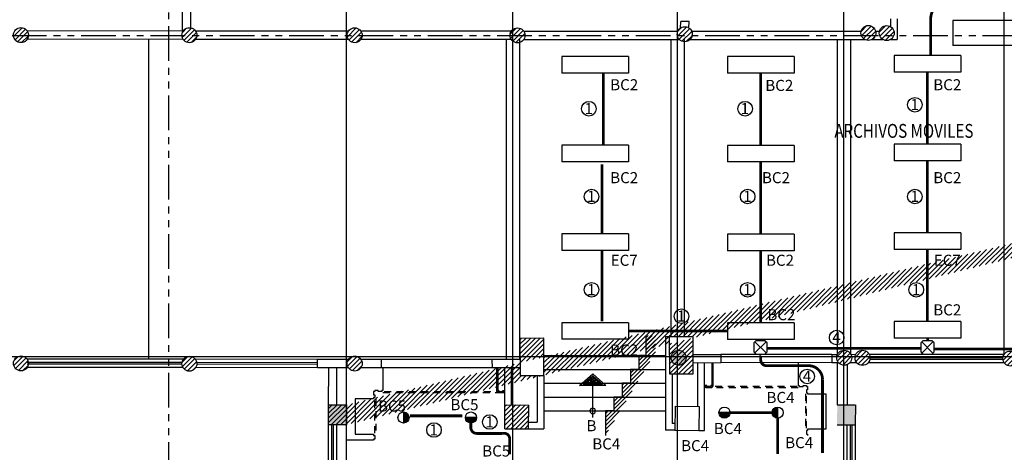
# Model space of a CAD drawing. Units: millimetres. Extents: x 135 to 312, y 97 to 399.
# Drawn here: x 217 to 235, y 166 to 174 of the extents above; entities that cross this region are included whole.
import ezdxf
from ezdxf.enums import TextEntityAlignment as Align

# ---------------------------------------------------------------- set-up
doc = ezdxf.new("R2010")
doc.units = ezdxf.units.MM
doc.linetypes.add('HIDDEN2', pattern=[0.1875, 0.125, -0.0625])
doc.linetypes.add('PHANTOM2', pattern=[1.25, 0.625, -0.125, 0.125, -0.125, 0.125, -0.125])
for name, color, linetype in [('ACO', 8, 'Continuous'), ('AFLST', 8, 'Continuous'), ('AGR', 8, 'PHANTOM2'), ('awamw', 8, 'Continuous'), ('CIRCUITEO', 5, 'Continuous'), ('iclrc', 7, 'Continuous'), ('ICLRCNO', 8, 'Continuous'), ('ICLVA', 8, 'HIDDEN2'), ('IPXSC', 8, 'Continuous'), ('IWA', 8, 'Continuous'), ('iwamw', 8, 'Continuous'), ('X-AWA', 1, 'Continuous')]:
    doc.layers.add(name, color=color, linetype=linetype)
doc.styles.add('BANK', font='bgothl.ttf')
doc.styles.add('IT-PS1$0$TEGSA', font='SIMPLEX')
doc.styles.add('ROMANS', font='romans', dxfattribs={"width": 0.8, "height": 1})

# ---------------------------------------------------------------- blocks, each defined once
blk = doc.blocks.new('IT-PS1$0$SUBEBAJA')
for p, q in [((0, 0.668), (-0.237, 0.458)), ((0, 0.636), (-0.174, 0.482)), ((0, 0.604), (-0.111, 0.506)), ((0, 0.572), (-0.047, 0.53)), ((0.237, 0.458), (0, 0.668)), ((0.174, 0.482), (0, 0.636)), ((0.111, 0.506), (0, 0.604)), ((0.047, 0.53), (0, 0.572)), ((-0.237, 0.458), (0.237, 0.458)), ((-0.174, 0.482), (0.174, 0.482)), ((-0.111, 0.506), (0.111, 0.506)), ((-0.047, 0.53), (0.047, 0.53)), ((0, -0.118), (0, 0.458))]:
    blk.add_line(p, q)
blk.add_circle((0, 0), 0.05)
at = {"color": 0, "style": 'IT-PS1$0$TEGSA', "oblique": 10}
blk.add_attdef('SUBEBAJA', text='', height=0.2, dxfattribs=at).set_placement((0, -0.382), align=Align.CENTER)
blk = doc.blocks.new('CHALUPA')
at = {"color": 0, "linetype": 'ByBlock'}
for p, q in [((-0.126, -0.126), (0.126, 0.126)), ((0.126, -0.126), (-0.126, 0.126))]:
    blk.add_line(p, q, dxfattribs=at)
blk.add_lwpolyline([(-0.102, 0.15), (-0.15, 0.102), (-0.15, -0.102), (-0.102, -0.15), (0.102, -0.15), (0.15, -0.102), (0.15, 0.102), (0.102, 0.15)], close=True, dxfattribs=at)

msp = doc.modelspace()

# ---------------------------------------------------------------- hatches: boundary and pattern name
at = {"layer": 'ACO'}
for points in [[(228.83581, 167.6586, 1), (228.56581, 167.6586, 1)], [(222.71771, 166.80989), (222.39265, 166.81003), (222.39249, 166.45003), (222.71756, 166.44989)], [(231.88964, 166.80989), (231.56116, 166.81003), (231.55803, 166.45003), (231.88651, 166.44989)]]:
    msp.add_hatch(color=9, dxfattribs=at).paths.add_polyline_path(points)
at = {"layer": 'iclrc'}
for points in [[(223.74236, 166.6801), (223.74236, 166.4801, 1)], [(225.05685, 166.5801), (224.85685, 166.5801, 1)], [(229.62812, 166.66931), (229.42812, 166.66931, 1)]]:
    msp.add_hatch(color=256, dxfattribs=at).paths.add_polyline_path(points)
h = msp.add_hatch(color=256, dxfattribs=at)
edge = h.paths.add_edge_path()
edge.add_line((230.48664, 166.76931), (230.48664, 166.56931))
edge.add_ellipse((230.48664, 166.66931), major_axis=(-0.07071, 0.07071), ratio=1, start_angle=-45, end_angle=135, ccw=False)
at = {"layer": 'X-AWA'}
h = msp.add_hatch(dxfattribs=at)
h.set_pattern_fill('_U', color=8, scale=0.06, angle=45, style=0, pattern_type=0)
h.set_pattern_definition([(45, (111.82401, 111.24452), (-0.042426407, 0.042426407), [])])
edge = h.paths.add_edge_path()
edge.add_arc((216.84533, 167.55602), 0.135, 0, 360)
edge = h.paths.add_edge_path()
edge.add_arc((210.86849, 167.55855), 0.135, 0, 360)
edge = h.paths.add_edge_path()
edge.add_arc((213.80931, 167.56095), 0.135, 0, 360)
edge = h.paths.add_edge_path()
edge.add_arc((210.86849, 173.4794), 0.135, 0, 360)
edge = h.paths.add_edge_path()
edge.add_arc((216.84533, 173.47687), 0.135, 0, 360)
edge = h.paths.add_edge_path()
edge.add_arc((213.80931, 173.47815), 0.135, 0, 360)
edge = h.paths.add_edge_path()
edge.add_arc((219.88136, 167.55109), 0.135, 0, 360)
edge = h.paths.add_edge_path(flags=17)
edge.add_arc((222.86157, 167.55347), 0.135, 0, 360)
h.paths.add_polyline_path([(225.84446, 167.33678), (226.27445, 167.33888), (226.27117, 168.00887), (225.84118, 168.00677)], flags=17)
h.paths.add_polyline_path([(228.53495, 167.3659), (228.96494, 167.368), (228.96166, 168.038), (228.53167, 168.03589)], flags=17)
edge = h.paths.add_edge_path(flags=17)
edge.add_arc((232.01641, 167.65703), 0.135, 0, 360)
edge = h.paths.add_edge_path(flags=17)
edge.add_arc((231.68641, 167.6586), 0.135, 0, 360)
edge = h.paths.add_edge_path(flags=17)
edge.add_arc((234.68194, 167.6439), 0.135, 0, 360)
edge = h.paths.add_edge_path(flags=17)
edge.add_arc((243.71208, 167.12832), 0.135, 0, 360)
edge = h.paths.add_edge_path(flags=17)
edge.add_arc((243.71208, 167.60323), 0.135, 0, 360)
edge = h.paths.add_edge_path(flags=17)
edge.add_arc((240.75941, 167.61766), 0.135, 0, 360)
edge = h.paths.add_edge_path(flags=17)
edge.add_arc((237.69714, 167.63078), 0.135, 0, 360)
edge = h.paths.add_edge_path(flags=17)
edge.add_arc((249.72208, 167.12832), 0.135, 0, 360)
edge = h.paths.add_edge_path()
edge.add_arc((261.66848, 176.30354), 0.15, 0, 360)
edge = h.paths.add_edge_path()
edge.add_arc((261.19255, 176.29871), 0.2, 0, 360)
edge = h.paths.add_edge_path()
edge.add_arc((258.42198, 176.27061), 0.2, 0, 360)
edge = h.paths.add_edge_path()
edge.add_arc((255.65141, 176.24251), 0.2, 0, 360)
edge = h.paths.add_edge_path()
edge.add_arc((270.77401, 173.25413), 0.15, 0, 360)
edge = h.paths.add_edge_path()
edge.add_arc((267.76666, 173.24711), 0.16, 0, 360)
edge = h.paths.add_edge_path()
edge.add_arc((264.7275, 173.28836), 0.15, 0, 360)
edge = h.paths.add_edge_path()
edge.add_arc((261.69864, 173.32946), 0.15, 0, 360)
edge = h.paths.add_edge_path(flags=17)
edge.add_arc((261.22257, 173.33886), 0.2, 0, 360)
edge = h.paths.add_edge_path(flags=17)
edge.add_arc((258.452, 173.31076), 0.2, 0, 360)
edge = h.paths.add_edge_path(flags=17)
edge.add_arc((255.68143, 173.28266), 0.2, 0, 360)
edge = h.paths.add_edge_path(flags=17)
edge.add_arc((252.65504, 173.29837), 0.2, 0, 360)
edge = h.paths.add_edge_path()
edge.add_arc((243.71208, 176.34053), 0.135, 0, 360)
edge = h.paths.add_edge_path()
edge.add_arc((237.94594, 176.34298), 0.135, 0, 360)
edge = h.paths.add_edge_path()
edge.add_arc((240.69217, 176.34181), 0.135, 0, 360)
edge = h.paths.add_edge_path(flags=17)
edge.add_arc((243.71208, 173.46013), 0.135, 0, 360)
edge = h.paths.add_edge_path(flags=17)
edge.add_arc((240.69217, 173.47456), 0.135, 0, 360)
edge = h.paths.add_edge_path(flags=17)
edge.add_arc((237.94594, 173.48769), 0.135, 0, 360)
edge = h.paths.add_edge_path()
edge.add_arc((235.19971, 176.34414), 0.135, 0, 360)
edge = h.paths.add_edge_path()
edge.add_arc((232.45349, 176.3453), 0.135, 0, 360)
edge = h.paths.add_edge_path()
edge.add_arc((232.12349, 176.34544), 0.135, 0, 360)
edge = h.paths.add_edge_path()
edge.add_arc((228.8142, 176.34685), 0.135, 0, 360)
edge = h.paths.add_edge_path(flags=17)
edge.add_arc((235.19971, 173.50081), 0.135, 0, 360)
edge = h.paths.add_edge_path(flags=17)
edge.add_arc((232.45349, 173.51393), 0.135, 0, 360)
edge = h.paths.add_edge_path(flags=17)
edge.add_arc((232.12349, 173.51551), 0.135, 0, 360)
edge = h.paths.add_edge_path(flags=17)
edge.add_arc((228.81326, 173.4933), 0.135, 0, 360)
edge = h.paths.add_edge_path(flags=17)
edge.add_arc((225.79805, 173.47307), 0.135, 0, 360)
edge = h.paths.add_edge_path()
edge.add_arc((219.88136, 173.47558), 0.135, 0, 360)
edge = h.paths.add_edge_path(flags=17)
edge.add_arc((222.86157, 173.47432), 0.135, 0, 360)
h.paths.add_polyline_path([(225.99757, 166.37496), (226.00131, 166.80494), (225.57133, 166.80868), (225.56759, 166.3787)])
h.paths.add_polyline_path([(228.63959, 166.782), (229.06958, 166.77826), (229.06584, 166.34828), (228.63586, 166.35202)])
h.paths.add_polyline_path([(228.63959, 166.782), (229.06958, 166.77826), (229.06584, 166.34828), (228.63586, 166.35202)], flags=16)
h.paths.add_polyline_path([(228.63959, 166.782), (229.06958, 166.77826), (229.06584, 166.34828), (228.63586, 166.35202)], flags=0)
h.paths.add_polyline_path([(228.63959, 166.782), (229.06958, 166.77826), (229.06584, 166.34828), (228.63586, 166.35202)], flags=0)
edge = h.paths.add_edge_path()
edge.add_line((222.71756, 166.44989), (222.71771, 166.80989))
edge.add_line((222.71749, 166.44989), (222.39249, 166.45003))
edge.add_line((222.39249, 166.45003), (222.39265, 166.81003))
edge.add_line((222.39265, 166.81003), (222.71765, 166.80989))
edge.add_line((261.36006, 176.18944), (261.56868, 176.19155))
h = msp.add_hatch(dxfattribs=at)
h.set_pattern_fill('ANSI31', color=8, scale=0.4, style=0)
h.set_pattern_definition([(45, (111.593935, 109.26818), (-0.03535534, 0.03535534), [])])
h.paths.add_polyline_path([(228.28637, 167.76519), (228.28637, 168.05645), (228.11161, 168.05645), (228.11161, 167.69845), (227.98161, 167.69845), (227.98161, 167.44845), (227.83161, 167.44845), (227.83161, 167.19845), (227.68161, 167.19845), (227.68161, 166.94845), (227.53161, 166.94845), (227.53161, 166.69845), (227.38161, 166.69845), (227.38161, 166.25726)])

# ---------------------------------------------------------------- linework, layer by layer
for p, q in [((226.59708, 173.09045), (226.59708, 172.79045)), ((227.79708, 173.09045), (226.59708, 173.09045)), ((227.79708, 173.09045), (227.79708, 172.79045)), ((229.58208, 173.08915), (229.58208, 172.78915)), ((230.78208, 173.08915), (229.58208, 173.08915)), ((230.78208, 173.08915), (230.78208, 172.78915)), ((232.58676, 173.10982), (232.58676, 172.80982)), ((233.78676, 173.10982), (232.58676, 173.10982)), ((233.78676, 173.10982), (233.78676, 172.80982)), ((227.79708, 172.79045), (226.59708, 172.79045)), ((230.78208, 172.78915), (229.58208, 172.78915)), ((233.78676, 172.80982), (232.58676, 172.80982)), ((226.59708, 171.49045), (226.59708, 171.19045)), ((227.79708, 171.49045), (226.59708, 171.49045)), ((227.79708, 171.49045), (227.79708, 171.19045)), ((229.58208, 171.48915), (229.58208, 171.18915)), ((230.78208, 171.48915), (229.58208, 171.48915)), ((230.78208, 171.48915), (230.78208, 171.18915)), ((232.58676, 171.50982), (232.58676, 171.20982)), ((233.78676, 171.50982), (232.58676, 171.50982)), ((233.78676, 171.50982), (233.78676, 171.20982)), ((227.79708, 171.19045), (226.59708, 171.19045)), ((230.78208, 171.18915), (229.58208, 171.18915)), ((233.78676, 171.20982), (232.58676, 171.20982)), ((229.58208, 169.88915), (229.58208, 169.58915)), ((230.78208, 169.88915), (229.58208, 169.88915)), ((230.78208, 169.88915), (230.78208, 169.58915)), ((230.78208, 169.58915), (229.58208, 169.58915)), ((226.59708, 168.29045), (226.59708, 167.99045)), ((227.79708, 168.29045), (226.59708, 168.29045)), ((227.79708, 168.29045), (227.79708, 167.99045)), ((229.58208, 168.28915), (229.58208, 167.98915)), ((230.78208, 168.28915), (229.58208, 168.28915)), ((230.78208, 168.28915), (230.78208, 167.98915)), ((232.58676, 168.30982), (232.58676, 168.00982)), ((233.78676, 168.30982), (232.58676, 168.30982)), ((233.78676, 168.30982), (233.78676, 168.00982)), ((227.79708, 167.99045), (226.59708, 167.99045)), ((230.78208, 167.98915), (229.58208, 167.98915)), ((233.78676, 168.00982), (232.58676, 168.00982))]:
    msp.add_line(p, q)
at = {"color": 1}
for p, q in [((226.59708, 169.89045), (226.59708, 169.59045)), ((227.79708, 169.89045), (226.59708, 169.89045)), ((227.79708, 169.89045), (227.79708, 169.59045)), ((232.58676, 169.90982), (232.58676, 169.60982)), ((233.78676, 169.90982), (232.58676, 169.90982)), ((233.78676, 169.90982), (233.78676, 169.60982)), ((227.79708, 169.59045), (226.59708, 169.59045)), ((233.78676, 169.60982), (232.58676, 169.60982))]:
    msp.add_line(p, q, dxfattribs=at)
for centre in [(223.74236, 166.5801), (224.95685, 166.5801), (229.52812, 166.66931), (230.48664, 166.66931)]:
    msp.add_circle(centre, 0.1)
at = {"layer": 'ACO'}
for p, q in [((225.56759, 166.3787), (225.57133, 166.80868)), ((225.57133, 166.80868), (226.00131, 166.80494)), ((225.99757, 166.37496), (226.00131, 166.80494)), ((228.63959, 166.782), (228.63586, 166.35202)), ((228.63959, 166.782), (229.06958, 166.77826)), ((229.06958, 166.77826), (229.06584, 166.34828)), ((225.56759, 166.3787), (225.99757, 166.37496)), ((228.63586, 166.35202), (229.06584, 166.34828))]:
    msp.add_line(p, q, dxfattribs=at)
for points in [[(225.84446, 167.33678), (226.27445, 167.33888), (226.27117, 168.00887), (225.84118, 168.00677)], [(228.53495, 167.3659), (228.96494, 167.368), (228.96166, 168.038), (228.53167, 168.03589)]]:
    msp.add_lwpolyline(points, close=True, dxfattribs=at)
for points in [[(222.71749, 166.44989), (222.39249, 166.45003), (222.39265, 166.81003), (222.71765, 166.80989)], [(222.71756, 166.44989), (222.71771, 166.80989)], [(231.56231, 166.81003), (231.88731, 166.80989)], [(231.88964, 166.81036), (231.88651, 166.44989)], [(231.56216, 166.45003), (231.88716, 166.44989)]]:
    msp.add_lwpolyline(points, dxfattribs=at)
for centre in [(216.84533, 173.47687), (219.88136, 173.47558), (222.86157, 173.47432), (225.79805, 173.47307), (228.70081, 167.6586), (234.68194, 167.6439), (216.84533, 167.55602), (219.88136, 167.55109), (222.86157, 167.55347)]:
    msp.add_circle(centre, 0.135, dxfattribs=at)
at = {"layer": 'AFLST'}
for p, q in [((219.15335, 167.63002), (219.15335, 173.40087)), ((226.27445, 166.69845), (228.46573, 166.69845))]:
    msp.add_line(p, q, dxfattribs=at)
at = {"layer": 'AGR'}
for p, q in [((219.51208, 135.51258), (219.51208, 178.65387)), ((207.93173, 173.47258), (277.00457, 173.47258))]:
    msp.add_line(p, q, dxfattribs=at)
at = {"layer": 'awamw'}
for p, q in [((222.71208, 135.51258), (222.71208, 178.65387)), ((225.71208, 135.51258), (225.71208, 178.65387)), ((228.68208, 135.51258), (228.68208, 178.65387)), ((231.68208, 135.51258), (231.68208, 178.65387)), ((219.74766, 167.56979), (216.95759, 167.57097)), ((219.77167, 167.62978), (216.95762, 167.63097)), ((222.193, 167.62875), (219.99112, 167.62969)), ((222.19298, 167.56875), (220.01508, 167.56968)), ((232.1195, 167.57131), (234.56812, 167.57131)), ((232.13597, 167.72131), (234.57143, 167.72131)), ((232.14868, 167.63131), (234.54757, 167.63131)), ((232.15143, 167.66131), (234.54812, 167.66131)), ((219.76673, 167.47978), (216.95755, 167.48097)), ((219.74684, 167.53979), (216.95758, 167.54097)), ((222.39249, 161.2615), (222.39249, 166.45003)), ((222.45249, 161.2615), (222.45249, 166.45003)), ((222.48249, 161.2615), (222.48249, 166.45003)), ((222.54249, 161.2615), (222.54249, 166.45003)), ((231.73664, 166.44979), (231.73664, 162.5506)), ((231.79664, 166.44983), (231.79664, 162.55043)), ((231.82664, 166.44989), (231.82664, 162.55043)), ((231.88664, 166.44989), (231.88664, 162.55043))]:
    msp.add_line(p, q, dxfattribs=at)
at = {"layer": 'CIRCUITEO', "ltscale": 7, "const_width": 0.05}
msp.add_lwpolyline([(233.83296, 174.78113), (233.83296, 174.31631, -0.43157855), (233.62178, 174.11722, 0.43748519), (233.24561, 173.75546), (233.24561, 173.11678)], format="xyb", dxfattribs=at)
at = {"layer": 'CIRCUITEO', "const_width": 0.05}
for points in [[(227.34358, 171.50067), (227.34358, 172.78722)], [(227.31901, 169.89045), (227.31901, 171.14606)], [(227.31901, 168.31259), (227.31901, 169.59045)], [(227.79708, 168.14045), (229.58208, 168.13915)], [(233.19109, 167.97058), (233.19109, 168.00534)], [(230.28975, 167.82755), (233.06616, 167.82755)], [(233.30921, 167.81446), (236.09443, 167.81446)]]:
    msp.add_lwpolyline(points, dxfattribs=at)
at = {"layer": 'CIRCUITEO', "ltscale": 7, "const_width": 0.05}
for points in [[(230.18208, 172.78915), (230.18208, 171.48915)], [(233.18676, 172.80982), (233.18676, 171.50982)], [(230.18208, 171.18915), (230.18208, 169.88915)], [(233.18676, 171.20982), (233.18676, 169.90982)], [(230.18208, 169.58915), (230.18208, 168.28915)], [(233.18676, 169.60982), (233.18676, 168.30982)]]:
    msp.add_lwpolyline(points, dxfattribs=at)
at = {"layer": 'CIRCUITEO', "ltscale": 0.15, "const_width": 0.05}
for points in [[(230.18753, 167.69582), (230.18208, 167.68886), (230.18208, 167.61928, 0.4414277), (230.29688, 167.51459), (230.59974, 167.51459)], [(230.59974, 167.51459), (231.04645, 167.51459, -0.40634356), (231.2959, 167.27177), (231.2959, 165.93915)]]:
    msp.add_lwpolyline(points, format="xyb", dxfattribs=at)
for points in [[(229.62812, 166.66931), (230.38664, 166.66931)], [(224.80206, 166.61128), (223.86014, 166.61128)], [(230.48664, 166.56931), (230.4892, 165.92383)]]:
    msp.add_lwpolyline(points, dxfattribs=at)
at = {"layer": 'CIRCUITEO', "const_width": 0.05}
msp.add_lwpolyline([(225.65518, 165.91836), (225.65518, 166.19815, 0.49271839), (225.53226, 166.2926), (225.06452, 166.2926, -0.39734808), (224.95518, 166.39579), (224.95518, 166.48683)], format="xyb", dxfattribs=at)
at = {"layer": 'CIRCUITEO'}
for centre in [(227.08487, 172.1497), (229.89933, 172.1497), (232.96121, 172.22159), (227.13194, 170.56629), (229.9464, 170.56629), (232.96121, 170.56629), (227.13194, 168.88351), (229.9464, 168.88351), (232.98613, 168.88351), (228.752, 168.4077), (231.55045, 168.02222), (231.01912, 167.32094), (225.29756, 166.49894), (224.29178, 166.35542)]:
    msp.add_circle(centre, 0.13147, dxfattribs=at)
at = {"layer": 'iclrc'}
for p, q in [((223.74236, 166.6801), (223.74236, 166.4801)), ((230.48664, 166.76931), (230.48664, 166.56931)), ((225.05685, 166.5801), (224.85685, 166.5801)), ((229.62812, 166.66931), (229.42812, 166.66931))]:
    msp.add_line(p, q, dxfattribs=at)
at = {"layer": 'ICLVA'}
for p, q in [((223.39236, 167.04865), (225.42133, 167.04885)), ((230.85664, 167.11787), (229.29959, 167.11806)), ((230.83664, 167.13787), (229.31959, 167.13807)), ((223.22236, 166.29865), (223.22236, 166.89865)), ((223.24236, 166.91865), (223.24236, 166.27865)), ((223.37236, 167.02865), (225.44133, 167.02884)), ((230.98664, 167.00787), (230.98664, 166.36787)), ((231.00664, 166.38787), (231.00664, 166.98787))]:
    msp.add_line(p, q, dxfattribs=at)
at = {"layer": 'IPXSC'}
for p, q in [((239.61728, 173.73873), (233.64411, 173.73893)), ((233.64411, 173.73873), (233.64411, 173.28873)), ((239.61728, 173.28873), (233.64411, 173.28893))]:
    msp.add_line(p, q, dxfattribs=at)
at = {"layer": 'IWA'}
for p, q in [((232.52411, 173.77209), (232.52411, 173.62898)), ((232.64411, 173.77209), (232.64411, 173.39832)), ((232.5232, 173.39832), (232.64411, 173.39832)), ((228.46573, 168.03589), (228.46573, 166.35202)), ((228.53167, 168.03589), (228.46573, 168.03589)), ((225.34303, 167.62742), (223.34306, 167.62827)), ((229.04959, 166.77966), (229.04959, 167.56805)), ((229.16959, 166.34828), (229.16959, 167.56806)), ((225.34376, 167.47742), (223.34379, 167.47827)), ((225.57133, 166.80868), (225.57133, 167.47732)), ((225.69133, 166.80868), (225.69133, 167.47727)), ((226.15445, 167.33888), (226.15445, 166.49496)), ((226.27445, 167.33888), (226.27445, 166.37496)), ((228.58573, 167.36615), (228.58573, 166.47202)), ((225.99757, 166.49496), (226.15445, 166.49496)), ((225.99757, 166.37496), (226.27445, 166.37496)), ((228.63586, 166.35202), (228.46573, 166.35202)), ((228.63586, 166.47202), (228.58573, 166.47202)), ((229.06584, 166.34828), (229.16959, 166.34828))]:
    msp.add_line(p, q, dxfattribs=at)
at = {"layer": 'iwamw'}
for p, q in [((230.85664, 167.56912), (230.85664, 167.15787)), ((225.53133, 167.06884), (225.57133, 167.06884)), ((225.55133, 167.02884), (225.55133, 167.04884)), ((225.55133, 167.04884), (225.57133, 167.04884)), ((229.20959, 167.15806), (229.16959, 167.15806)), ((229.18959, 167.13806), (229.16959, 167.13806)), ((229.18959, 167.11806), (229.18959, 167.13806)), ((230.85664, 167.15787), (230.87664, 167.15787)), ((230.87664, 167.15787), (230.87664, 167.13787)), ((230.87664, 167.13787), (230.94664, 167.13787)), ((230.94664, 167.13787), (230.94664, 167.15787)), ((230.94664, 167.15787), (231.00664, 167.15787)), ((231.00664, 167.15787), (231.00664, 167.13787)), ((231.00664, 167.13787), (231.02664, 167.13787)), ((231.02664, 167.07787), (231.00664, 167.07787)), ((231.00664, 167.07787), (231.00664, 167.02787)), ((231.02664, 167.13787), (231.02664, 167.07787)), ((231.00664, 167.02787), (231.02664, 167.02787)), ((231.02664, 167.02787), (231.02664, 167.00787)), ((231.02664, 167.00787), (231.35664, 167.00787)), ((231.35664, 167.00787), (231.35664, 166.36787)), ((231.02664, 166.34787), (231.00664, 166.34787)), ((231.00664, 166.34787), (231.00664, 166.27787)), ((231.35664, 166.36787), (231.02664, 166.36787)), ((231.02664, 166.36787), (231.02664, 166.34787)), ((231.00664, 166.27787), (231.02664, 166.27787)), ((231.02664, 166.27787), (231.02664, 166.25787))]:
    msp.add_line(p, q, dxfattribs=at)
for points in [[(223.39236, 167.4799, 0, 0, 0), (223.39236, 167.04865, 0, 0, 0), (223.37236, 167.04865, 0, 0, 0), (223.37236, 167.02865, 0, 0, 0), (223.26236, 167.02865, 0, 0, 0), (223.26236, 167.04865, 0, 0, 0), (223.24236, 167.04865, 0, 0, 0), (223.24236, 167.02865, 0, 0, 0), (223.22236, 167.02865, 0, 0, 0), (223.22236, 167.00865, 0, 0, 0), (223.24236, 167.00865, 0, 0, 0), (223.24236, 166.91865, 0.24209, 0.24209, 0), (223.24236, 166.91865, 0, 0, 0), (223.22236, 166.91865, 0, 0, 0), (223.22236, 166.89865, 0.24209, 0.24209, 0), (223.22236, 166.89865, 0, 0, 0), (222.89236, 166.89865, 0, 0, 0), (222.89236, 166.29865, 0, 0, 0), (223.22236, 166.29865, 0.24209, 0.24209, 0), (223.22236, 166.29865, 0, 0, 0), (223.22236, 166.27865, 0, 0, 0), (223.24236, 166.27865, 0, 0, 0), (223.24236, 166.16865, 0, 0, 0), (223.22236, 166.16865, 0, 0, 0), (223.22236, 166.14865, 0.24209, 0.24209, 0), (223.22236, 166.14865, 0, 0, 0), (222.69244, 166.14865, 0, 0, 0), (222.69244, 166.4499, 0, 0, 0)], [(230.83664, 167.56912, 0, 0, 0), (230.83664, 167.13787, 0, 0, 0), (230.85664, 167.13787, 0, 0, 0), (230.85664, 167.11787, 0, 0, 0), (230.96664, 167.11787, 0, 0, 0), (230.96664, 167.13787, 0, 0, 0), (230.98664, 167.13787, 0, 0, 0), (230.98664, 167.11787, 0, 0, 0), (231.00664, 167.11787, 0, 0, 0), (231.00664, 167.09787, 0, 0, 0), (230.98664, 167.09787, 0, 0, 0), (230.98664, 167.00787, 0.24209, 0.24209, 0), (230.98664, 167.00787, 0, 0, 0), (231.00664, 167.00787, 0, 0, 0), (231.00664, 166.98787, 0.24209, 0.24209, 0), (231.00664, 166.98787, 0, 0, 0), (231.33664, 166.98787, 0, 0, 0), (231.33664, 166.38787, 0, 0, 0), (231.00664, 166.38787, 0.24209, 0.24209, 0), (231.00664, 166.38787, 0, 0, 0), (231.00664, 166.36787, 0, 0, 0), (230.98664, 166.36787, 0, 0, 0), (230.98664, 166.25787, 0, 0, 0), (231.00664, 166.25787, 0, 0, 0), (231.00664, 166.23787, 0.24209, 0.24209, 0), (231.00664, 166.23787, 0, 0, 0), (231.58664, 166.23787, 0, 0, 0), (231.58664, 166.45002, 0, 0, 0)]]:
    msp.add_lwpolyline(points, format="xyseb", dxfattribs=at)
for points in [[(229.31959, 167.56681), (229.31959, 167.13806), (229.29959, 167.13806), (229.29959, 167.11806), (229.18959, 167.11806)], [(229.29959, 167.56681), (229.29959, 167.15806), (229.27959, 167.15806), (229.27959, 167.13806), (229.20959, 167.13806), (229.20959, 167.15806)], [(223.37236, 167.4799), (223.37236, 167.06865), (223.35236, 167.06865), (223.35236, 167.04865), (223.28236, 167.04865), (223.28236, 167.06865), (223.22236, 167.06865), (223.22236, 167.04865), (223.20236, 167.04865), (223.20236, 166.98865), (223.22236, 166.98865), (223.22236, 166.93865), (223.20236, 166.93865), (223.20236, 166.91865), (222.87236, 166.91865), (222.87236, 166.27865), (223.20236, 166.27865), (223.20236, 166.25865), (223.22236, 166.25865), (223.22236, 166.18865), (223.20236, 166.18865), (223.20236, 166.16865), (222.71244, 166.16865), (222.71244, 166.44989)], [(225.42133, 167.47759), (225.42133, 167.04884), (225.44133, 167.04884), (225.44133, 167.02884), (225.55133, 167.02884)], [(225.44133, 167.47759), (225.44133, 167.06884), (225.46133, 167.06884), (225.46133, 167.04884), (225.53133, 167.04884), (225.53133, 167.06884)]]:
    msp.add_lwpolyline(points, dxfattribs=at)
at = {"layer": 'X-AWA', "color": 8}
for p, q in [((234.56208, 176.26919), (234.56208, 167.72145)), ((219.75802, 173.55063), (219.75864, 175.01561)), ((219.90804, 173.60792), (219.90857, 174.86555)), ((228.73804, 173.6054), (228.73902, 173.72187)), ((228.88902, 173.72181), (228.73902, 173.72187)), ((228.88804, 173.6057), (228.88902, 173.72181)), ((219.75802, 173.55063), (216.95762, 173.55182)), ((222.74936, 173.54936), (219.99364, 173.55053)), ((225.68583, 173.54812), (222.97386, 173.54927)), ((225.91013, 173.54832), (228.6799, 173.54832)), ((228.93654, 173.54832), (231.99254, 173.54832)), ((232.25444, 173.54832), (232.32294, 173.54832)), ((219.76908, 173.40063), (216.95755, 173.40182)), ((222.74929, 173.39936), (219.99358, 173.40053)), ((225.68576, 173.39812), (222.97379, 173.39927)), ((225.59208, 173.39832), (225.59208, 167.62731)), ((225.83208, 173.39832), (225.83208, 167.62721)), ((225.91046, 173.39832), (228.71733, 173.39832)), ((228.56208, 173.39832), (228.56208, 168.03604)), ((228.80208, 173.39832), (228.80208, 168.03721)), ((228.9092, 173.39832), (232.05646, 173.39832)), ((231.56208, 173.39832), (231.56208, 167.71953)), ((231.80208, 173.39832), (231.80208, 167.71968)), ((232.17982, 173.39832), (232.38378, 173.39832)), ((207.93173, 167.68258), (240.64104, 167.68258)), ((222.19294, 167.47875), (222.193, 167.62876)), ((222.74936, 167.62852), (222.193, 167.62875)), ((223.34306, 167.62827), (222.97386, 167.62842)), ((223.34305, 167.47826), (223.34305, 167.62827)), ((225.34376, 167.47742), (225.34303, 167.62742)), ((225.84182, 167.62721), (225.34303, 167.62742)), ((226.27445, 167.69845), (228.46573, 167.69845)), ((228.96323, 167.71918), (229.46324, 167.71948)), ((228.96332, 167.56918), (229.46332, 167.56948)), ((229.46324, 167.71948), (229.46332, 167.56948)), ((231.46322, 167.71948), (229.46324, 167.71948)), ((231.46334, 167.56948), (229.46332, 167.5683)), ((231.46322, 167.71948), (231.56594, 167.71954)), ((231.46325, 167.71948), (231.46334, 167.56948)), ((231.46334, 167.56948), (231.58495, 167.56955)), ((231.56116, 167.56957), (231.56116, 166.81003)), ((231.78798, 167.56967), (231.91342, 167.56974)), ((231.80208, 167.71968), (231.89685, 167.71973)), ((222.19294, 167.47875), (219.99593, 167.47969)), ((222.19296, 167.53875), (220.01588, 167.53968)), ((222.74929, 167.47852), (222.19294, 167.47875)), ((222.39265, 166.81003), (222.39294, 167.47867)), ((222.54265, 166.80996), (222.54295, 167.47861)), ((223.34379, 167.47827), (222.97379, 167.47842)), ((225.84175, 167.47721), (225.34376, 167.47742)), ((226.27445, 167.44845), (228.46573, 167.44845)), ((231.73824, 167.53395), (231.73744, 166.80995)), ((226.27445, 167.19845), (228.46573, 167.19845)), ((226.27445, 166.94845), (228.46573, 166.94845))]:
    msp.add_line(p, q, dxfattribs=at)
msp.add_lwpolyline([(228.11161, 168.05645), (228.11161, 167.69845), (227.98161, 167.69845), (227.98161, 167.44845), (227.83161, 167.44845), (227.83161, 167.19845), (227.68161, 167.19845), (227.68161, 166.94845), (227.53161, 166.94845), (227.53161, 166.69845), (227.38161, 166.69845), (227.38161, 166.25726)], dxfattribs=at)
for centre in [(228.81326, 173.4933), (232.12349, 173.51551), (232.45349, 173.51393), (231.68641, 167.6586), (232.01641, 167.65703)]:
    msp.add_circle(centre, 0.135, dxfattribs=at)

# ---------------------------------------------------------------- block references
at = {"layer": 'AFLST'}
ref = msp.add_blockref('IT-PS1$0$SUBEBAJA', (227.15328, 166.69845), dxfattribs=dict(at, xscale=-1, rotation=359.8542333189466))
ref.add_attrib('SUBEBAJA', 'B', dxfattribs={"layer": '0', "color": 0, "height": 0.2, "style": 'IT-PS1$0$TEGSA', "oblique": 10}).set_placement((227.13194, 166.3325), align=Align.CENTER)
at = {"layer": 'CIRCUITEO', "xscale": 0.8, "yscale": 0.8, "zscale": 0.8}
for p in [(230.1763, 167.84467), (233.18556, 167.84383)]:
    msp.add_blockref('CHALUPA', p, dxfattribs=at)

# ---------------------------------------------------------------- texts
at = {"color": 1, "style": 'ROMANS'}
for p in [(227.72053, 169.31632), (233.54468, 169.31632)]:
    msp.add_text('EC7', height=0.2, dxfattribs=at).set_placement(p, align=Align.CENTER)
at = {"layer": 'CIRCUITEO', "style": 'ROMANS'}
for s, p in [('BC2', (227.72053, 172.48203)), ('BC2', (230.51616, 172.4701)), ('BC2', (233.54468, 172.48203)), ('1', (227.0814, 172.05293)), ('1', (229.89586, 172.05293)), ('1', (232.95774, 172.12482)), ('BC2', (227.72053, 170.80607)), ('BC2', (230.45644, 170.80607)), ('BC2', (233.54468, 170.80607)), ('1', (227.12847, 170.46953)), ('1', (229.94293, 170.46953)), ('1', (232.95774, 170.46953)), ('BC2', (230.52882, 169.31632)), ('1', (227.12847, 168.78674)), ('1', (229.94293, 168.78674)), ('1', (232.98266, 168.78674)), ('1', (228.74853, 168.31094)), ('BC2', (230.55479, 168.33477)), ('BC2', (233.54468, 168.42229)), ('4', (231.54698, 167.92546)), ('BC2', (227.72053, 167.69622)), ('4', (231.01565, 167.22417)), ('BC4', (230.5386, 166.84191)), ('BC5', (223.53519, 166.68754)), ('BC5', (224.84102, 166.71141)), ('1', (225.29409, 166.40217)), ('1', (224.28831, 166.25865)), ('BC4', (229.58996, 166.2818)), ('BC4', (227.39766, 166.00509)), ('BC4', (228.99895, 165.97294)), ('BC4', (230.87478, 166.02694)), ('BC5', (225.41349, 165.87659))]:
    msp.add_text(s, height=0.2, dxfattribs=at).set_placement(p, align=Align.CENTER)
at = {"layer": 'ICLRCNO', "color": 3, "style": 'BANK', "width": 0.8}
msp.add_text('ARCHIVOS MOVILES', height=0.25, dxfattribs=at).set_placement((232.76299, 171.7498), align=Align.MIDDLE_CENTER)

doc.saveas('drawing.dxf')
